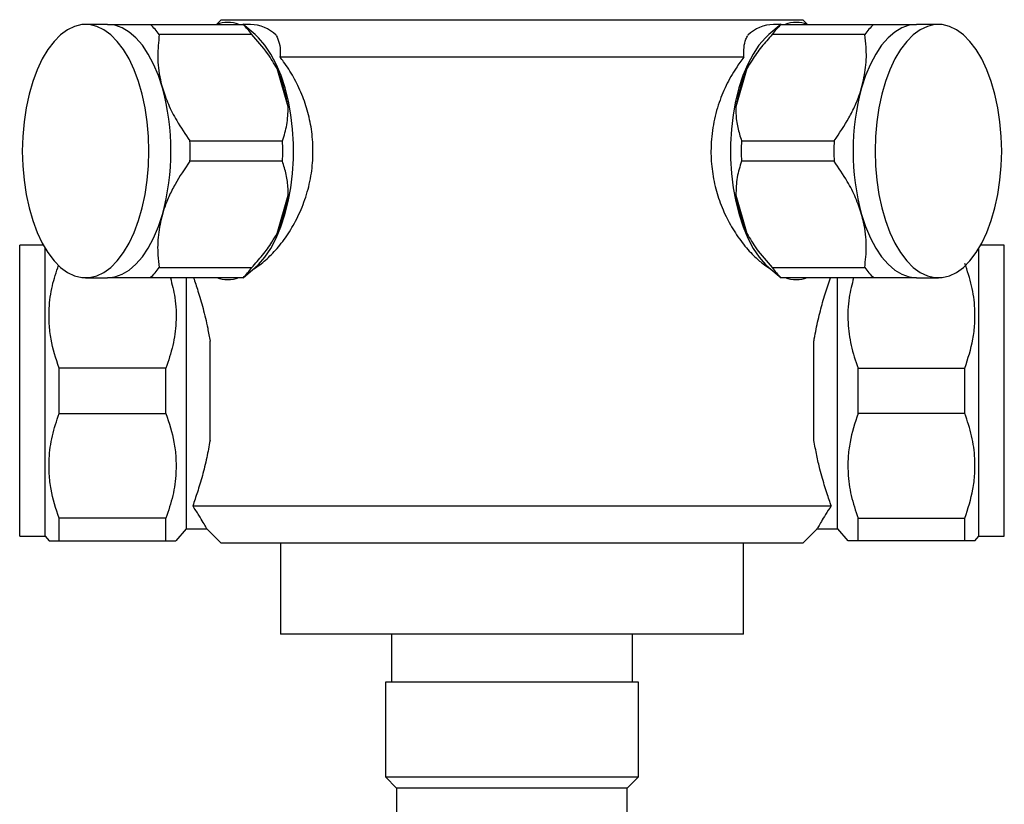
# Model space of a CAD drawing. Units: millimetres. Extents: x 5 to 995, y 5 to 995.
# Drawn here: x 452 to 557, y 253 to 337 of the extents above; entities that cross this region are included whole.
import ezdxf

# ---------------------------------------------------------------- set-up
doc = ezdxf.new("R2010")
doc.units = ezdxf.units.MM

msp = doc.modelspace()

# ---------------------------------------------------------------- linework, layer by layer
at = {"color": 7, "linetype": 'Continuous', "lineweight": 25}
for p, q in [((461.67, 336.11), (459.33, 336.11)), ((466.24, 336.11), (476.11, 336.11)), ((473.8, 336.61), (473.3, 336.11)), ((473.8, 336.61), (504.8, 336.61)), ((477.41, 335.02), (476.11, 336.13)), ((476.92, 336.11), (476.2, 336.11)), ((504.8, 336.61), (535.8, 336.61)), ((533.49, 336.12), (532.2, 335.02)), ((533.4, 336.11), (532.69, 336.11)), ((533.49, 336.11), (543.36, 336.11)), ((536.3, 336.11), (535.8, 336.61)), ((550.27, 336.11), (547.93, 336.11)), ((477.06, 335.02), (467.18, 335.02)), ((542.42, 335.02), (532.55, 335.02)), ((529.54, 332.61), (480.06, 332.61)), ((480.93, 327.31), (479.75, 331.4)), ((529.86, 331.4), (528.68, 327.31)), ((470.45, 323.69), (480.32, 323.69)), ((529.28, 323.69), (539.15, 323.69)), ((480.32, 321.52), (470.45, 321.52)), ((539.15, 321.52), (529.28, 321.52)), ((479.75, 313.81), (480.93, 317.9)), ((528.68, 317.9), (529.86, 313.81)), ((454.83, 312.56), (452.3, 312.56)), ((452.3, 281.56), (452.3, 312.56)), ((455, 281.56), (455, 312.26)), ((554.6, 281.56), (554.6, 312.26)), ((557.3, 312.56), (554.77, 312.56)), ((557.3, 281.56), (557.3, 312.56)), ((467.18, 310.19), (477.06, 310.19)), ((476.12, 309.09), (477.41, 310.2)), ((532.2, 310.2), (533.5, 309.08)), ((532.55, 310.19), (542.42, 310.19)), ((459.33, 309.11), (461.67, 309.11)), ((476.11, 309.11), (466.24, 309.11)), ((470.1, 282.36), (470.1, 309.11)), ((543.36, 309.11), (533.49, 309.11)), ((539.5, 282.36), (539.5, 309.11)), ((547.93, 309.11), (550.27, 309.11)), ((472.6, 291.77), (472.6, 302.34)), ((537, 291.77), (537, 302.34)), ((456.5, 294.64), (456.5, 299.47)), ((467.9, 299.47), (456.5, 299.47)), ((467.9, 294.64), (467.9, 299.47)), ((541.7, 294.64), (541.7, 299.47)), ((541.7, 299.47), (553.1, 299.47)), ((553.1, 294.64), (553.1, 299.47)), ((456.5, 294.64), (467.9, 294.64)), ((553.1, 294.64), (541.7, 294.64)), ((470.76, 284.81), (538.84, 284.81)), ((456.5, 281.06), (456.5, 283.47)), ((467.9, 283.47), (456.5, 283.47)), ((467.9, 281.06), (467.9, 283.47)), ((541.7, 281.06), (541.7, 283.47)), ((541.7, 283.47), (553.1, 283.47)), ((553.1, 281.06), (553.1, 283.47)), ((452.3, 281.56), (455, 281.56)), ((455, 281.56), (455.43, 281.06)), ((468.98, 281.06), (470.1, 282.36)), ((470.1, 282.36), (472.24, 282.36)), ((472.23, 282.38), (473.8, 280.81)), ((535.8, 280.81), (537.37, 282.38)), ((537.36, 282.36), (539.5, 282.36)), ((539.5, 282.36), (540.62, 281.06)), ((554.17, 281.06), (554.6, 281.56)), ((554.6, 281.56), (557.3, 281.56)), ((456.5, 281.06), (467.9, 281.06)), ((535.8, 280.81), (473.8, 280.81)), ((480.1, 280.81), (480.1, 271.11)), ((529.5, 271.11), (529.5, 280.81)), ((553.1, 281.06), (541.7, 281.06)), ((504.8, 271.11), (480.1, 271.11)), ((491.95, 271.11), (491.95, 266.01)), ((529.5, 271.11), (504.8, 271.11)), ((517.65, 266.01), (517.65, 271.11)), ((491.3, 266.01), (491.3, 255.91)), ((518.3, 266.01), (491.3, 266.01)), ((518.3, 255.91), (518.3, 266.01)), ((491.3, 255.91), (492.5, 254.71)), ((491.3, 255.91), (518.29, 255.91)), ((517.1, 254.71), (518.3, 255.91)), ((518.29, 255.91), (518.3, 255.91)), ((492.5, 254.71), (492.5, 251.31)), ((517.1, 254.71), (492.5, 254.71)), ((517.1, 251.31), (517.1, 254.71))]:
    msp.add_line(p, q, dxfattribs=at)
at = {"color": 7, "linetype": 'Continuous', "lineweight": 25, "flags": 128}
for points in [[(452.58, 322.61), (452.63, 321.04), (452.77, 319.49), (452.99, 317.99), (453.3, 316.55), (453.7, 315.19), (454.16, 313.93), (454.7, 312.79), (455.3, 311.78), (455.96, 310.92), (456.66, 310.21), (457.4, 309.67), (458.16, 309.31), (458.94, 309.13), (459.73, 309.13), (460.51, 309.31), (461.27, 309.67), (462.01, 310.21), (462.71, 310.92), (463.37, 311.78), (463.97, 312.79), (464.51, 313.93), (464.97, 315.19), (465.37, 316.55), (465.68, 317.99), (465.9, 319.49), (466.04, 321.04), (466.08, 322.61), (466.04, 324.17), (465.9, 325.72), (465.68, 327.22), (465.37, 328.67), (464.97, 330.03), (464.51, 331.28), (463.97, 332.43), (463.37, 333.44), (462.71, 334.3), (462.01, 335), (461.27, 335.54), (460.51, 335.9), (459.73, 336.08), (458.94, 336.08), (458.16, 335.9), (457.4, 335.54), (456.66, 335), (455.96, 334.3), (455.3, 333.44), (454.7, 332.43), (454.16, 331.28), (453.7, 330.03), (453.3, 328.67), (452.99, 327.22), (452.77, 325.72), (452.63, 324.17), (452.58, 322.61)], [(467.52, 329.36), (467.09, 330.67), (466.58, 331.87), (466.01, 332.95), (465.38, 333.89), (464.7, 334.67), (463.98, 335.29), (463.23, 335.74), (462.46, 336.02), (461.67, 336.11)], [(547.93, 336.11), (547.15, 336.02), (546.37, 335.74), (545.62, 335.29), (544.9, 334.67), (544.22, 333.89), (543.59, 332.95), (543.02, 331.87), (542.51, 330.67), (542.08, 329.36)], [(543.52, 322.61), (543.56, 321.04), (543.7, 319.49), (543.92, 317.99), (544.24, 316.55), (544.63, 315.19), (545.1, 313.93), (545.64, 312.79), (546.24, 311.78), (546.89, 310.92), (547.59, 310.21), (548.33, 309.67), (549.1, 309.31), (549.87, 309.13), (550.66, 309.13), (551.44, 309.31), (552.2, 309.67), (552.94, 310.21), (553.64, 310.92), (554.3, 311.78), (554.9, 312.79), (555.44, 313.93), (555.91, 315.19), (556.3, 316.55), (556.61, 317.99), (556.84, 319.49), (556.97, 321.04), (557.02, 322.61), (556.97, 324.17), (556.84, 325.72), (556.61, 327.22), (556.3, 328.67), (555.91, 330.03), (555.44, 331.28), (554.9, 332.43), (554.3, 333.44), (553.64, 334.3), (552.94, 335), (552.2, 335.54), (551.44, 335.9), (550.66, 336.08), (549.87, 336.08), (549.1, 335.9), (548.33, 335.54), (547.59, 335), (546.89, 334.3), (546.24, 333.44), (545.64, 332.43), (545.1, 331.28), (544.63, 330.03), (544.24, 328.67), (543.92, 327.22), (543.7, 325.72), (543.56, 324.17), (543.52, 322.61)], [(477.41, 310.2), (477.76, 310.52), (478.44, 311.3), (479.07, 312.24), (479.65, 313.31), (480.15, 314.52), (480.59, 315.83), (480.94, 317.23), (481.21, 318.7), (481.39, 320.23), (481.49, 321.79), (481.49, 323.37), (481.4, 324.93), (481.22, 326.46), (480.95, 327.94), (480.6, 329.34), (480.17, 330.66), (479.66, 331.86), (479.09, 332.94), (478.46, 333.88), (477.78, 334.67), (477.41, 335.02)], [(532.2, 335.02), (531.82, 334.67), (531.14, 333.88), (530.51, 332.94), (529.94, 331.86), (529.43, 330.66), (529, 329.34), (528.65, 327.94), (528.38, 326.46), (528.2, 324.93), (528.11, 323.37), (528.11, 321.79), (528.21, 320.23), (528.39, 318.7), (528.66, 317.23), (529.02, 315.83), (529.45, 314.52), (529.96, 313.31), (530.53, 312.24), (531.16, 311.3), (531.84, 310.52), (532.2, 310.2)], [(461.67, 309.11), (462.46, 309.2), (463.23, 309.47), (463.98, 309.92), (464.7, 310.54), (465.38, 311.33), (466.01, 312.27), (466.58, 313.34), (467.09, 314.55), (467.52, 315.86)], [(542.08, 315.86), (542.51, 314.55), (543.02, 313.34), (543.59, 312.27), (544.22, 311.33), (544.9, 310.54), (545.62, 309.92), (546.37, 309.47), (547.15, 309.2), (547.93, 309.11)]]:
    msp.add_lwpolyline(points, dxfattribs=at)
at = {"color": 7, "linetype": 'Continuous', "lineweight": 25}
for centre, radius, start, end in [((460.17, 329.9), 8.68, 36.1394, 45.6474), ((474.49, 332.8), 3.51, 70.3933, 109.6067), ((470.05, 329.9), 8.68, 36.1394, 45.6474), ((476.77, 331.96), 4.15, 45.9728, 88.034), ((532.83, 331.96), 4.15, 91.966, 134.0272), ((539.56, 329.9), 8.68, 134.3526, 143.8606), ((535.11, 332.8), 3.51, 70.3933, 109.6067), ((549.43, 329.9), 8.68, 134.3526, 143.8606), ((461.28, 323.86), 19.95, 9.9824, 22.2218), ((548.32, 323.86), 19.95, 157.7782, 170.0176), ((443.07, 322.61), 25.36, 344.5665, 15.4335), ((566.53, 322.61), 25.36, 164.5665, 195.4335), ((440.51, 322.61), 29.97, 357.9199, 2.0801), ((450.38, 322.61), 29.97, 357.9199, 2.0801), ((559.22, 322.61), 29.97, 177.9199, 182.0801), ((569.1, 322.61), 29.97, 177.9199, 182.0801), ((461.28, 321.36), 19.95, 337.7782, 350.0176), ((548.32, 321.36), 19.95, 189.9824, 202.2218), ((460.17, 315.31), 8.68, 314.3526, 323.8606), ((470.05, 315.31), 8.68, 314.3526, 323.8606), ((539.56, 315.31), 8.68, 216.1394, 225.6474), ((549.43, 315.31), 8.68, 216.1394, 225.6474), ((474.5, 312.47), 3.56, 250.4915, 269.8315), ((474.48, 312.47), 3.56, 270.1685, 289.5085), ((535.12, 312.47), 3.56, 250.4915, 269.8315), ((535.1, 312.47), 3.56, 270.1685, 289.5085)]:
    msp.add_arc(centre, radius, start, end, dxfattribs=at)
for points, knots in [([(461.67, 336.11), (461.69, 336.11), (462.11, 336.11), (463.1, 336.11), (464.68, 336.11), (465.8, 336.11), (466.24, 336.11)], [0, 0, 0, 0, 0.012357, 0.376069, 0.75037, 1, 1, 1, 1]), ([(543.36, 336.11), (543.89, 336.11), (545.03, 336.11), (546.63, 336.11), (547.49, 336.11), (547.93, 336.11)], [0, 0, 0, 0, 0.297757, 0.644696, 1, 1, 1, 1]), ([(467.18, 335.02), (467.1, 334.25), (466.94, 332.7), (467.14, 330.77), (467.44, 329.64), (467.52, 329.36)], [0, 0, 0, 0, 0.421849, 0.854892, 1, 1, 1, 1]), ([(479.75, 331.4), (479.42, 331.94), (478.66, 333.22), (477.64, 334.36), (477.06, 335.02)], [0, 0, 0, 0, 0.426904, 1, 1, 1, 1]), ([(532.55, 335.02), (532.16, 334.59), (531.38, 333.72), (530.49, 332.5), (530.03, 331.7), (529.86, 331.4)], [0, 0, 0, 0, 0.379278, 0.7628999, 1, 1, 1, 1]), ([(542.08, 329.36), (542.25, 330.08), (542.6, 331.56), (542.61, 333.45), (542.47, 334.58), (542.42, 335.02)], [0, 0, 0, 0, 0.3727661, 0.7569889, 1, 1, 1, 1]), ([(479.66, 334.94), (479.78, 334.68), (480.03, 334.13), (480.1, 333.3), (480.07, 332.76), (480.06, 332.61)], [0, 0, 0, 0, 0.40988, 0.829692, 1, 1, 1, 1]), ([(529.54, 332.61), (529.53, 332.96), (529.5, 333.67), (529.68, 334.43), (529.88, 334.81), (529.95, 334.94)], [0, 0, 0, 0, 0.392434, 0.79283, 1, 1, 1, 1]), ([(477.15, 309.97), (477.24, 310.03), (477.75, 310.35), (478.69, 311.09), (479.93, 312.38), (481.09, 313.97), (482.13, 315.85), (482.94, 317.95), (483.45, 320.18), (483.63, 322.45), (483.5, 324.64), (483.08, 326.72), (482.42, 328.69), (481.53, 330.51), (480.7, 331.8), (480.19, 332.45), (480.06, 332.61)], [0, 0, 0, 0, 0.018019, 0.095676, 0.17335, 0.255826, 0.338294, 0.422802, 0.507273, 0.58685, 0.666426, 0.741902, 0.817402, 0.895841, 0.974293, 1, 1, 1, 1]), ([(529.54, 332.61), (529.25, 332.23), (528.56, 331.32), (527.6, 329.61), (526.73, 327.48), (526.16, 325.12), (525.96, 322.72), (526.12, 320.43), (526.56, 318.31), (527.27, 316.32), (528.2, 314.48), (529.32, 312.82), (530.47, 311.52), (531.52, 310.59), (532.13, 310.19), (532.42, 310.01)], [0, 0, 0, 0, 0.0595012, 0.143863, 0.2281992, 0.3183416, 0.4084486, 0.4867161, 0.5650021, 0.6430826, 0.721186, 0.8030426, 0.884895, 0.9470745, 1, 1, 1, 1]), ([(467.52, 329.36), (467.71, 328.77), (468.11, 327.58), (469.1, 325.67), (469.96, 324.41), (470.45, 323.69)], [0, 0, 0, 0, 0.300868, 0.608014, 1, 1, 1, 1]), ([(539.15, 323.69), (539.71, 324.51), (540.55, 325.74), (541.41, 327.47), (541.84, 328.55), (542.03, 329.18), (542.08, 329.36)], [0, 0, 0, 0, 0.446534, 0.677052, 0.907482, 1, 1, 1, 1]), ([(480.32, 323.69), (480.51, 324.26), (480.87, 325.4), (480.91, 326.67), (480.93, 327.31)], [0, 0, 0, 0, 0.494311, 1, 1, 1, 1]), ([(528.68, 327.31), (528.67, 327.08), (528.67, 326.32), (528.84, 325.09), (529.13, 324.16), (529.28, 323.69)], [0, 0, 0, 0, 0.18544, 0.589379, 1, 1, 1, 1]), ([(470.45, 321.52), (469.9, 320.71), (469.05, 319.48), (468.19, 317.74), (467.76, 316.67), (467.57, 316.04), (467.52, 315.86)], [0, 0, 0, 0, 0.446534, 0.677052, 0.907482, 1, 1, 1, 1]), ([(480.93, 317.9), (480.93, 318.14), (480.93, 318.89), (480.76, 320.12), (480.47, 321.05), (480.32, 321.52)], [0, 0, 0, 0, 0.18544, 0.589379, 1, 1, 1, 1]), ([(529.28, 321.52), (529.1, 320.96), (528.73, 319.82), (528.7, 318.54), (528.68, 317.9)], [0, 0, 0, 0, 0.494311, 1, 1, 1, 1]), ([(542.08, 315.86), (541.89, 316.44), (541.49, 317.63), (540.51, 319.54), (539.64, 320.81), (539.15, 321.52)], [0, 0, 0, 0, 0.300868, 0.608014, 1, 1, 1, 1]), ([(467.52, 315.86), (467.35, 315.13), (467.01, 313.65), (466.99, 311.76), (467.13, 310.63), (467.18, 310.19)], [0, 0, 0, 0, 0.372766, 0.756989, 1, 1, 1, 1]), ([(542.42, 310.19), (542.5, 310.96), (542.67, 312.51), (542.46, 314.45), (542.16, 315.57), (542.08, 315.86)], [0, 0, 0, 0, 0.4218488, 0.8548924, 1, 1, 1, 1]), ([(477.06, 310.19), (477.44, 310.63), (478.22, 311.5), (479.11, 312.72), (479.57, 313.51), (479.75, 313.81)], [0, 0, 0, 0, 0.379278, 0.7629, 1, 1, 1, 1]), ([(529.86, 313.81), (530.18, 313.27), (530.94, 311.99), (531.96, 310.85), (532.55, 310.19)], [0, 0, 0, 0, 0.426904, 1, 1, 1, 1]), ([(456.5, 299.47), (456.17, 300.5), (455.67, 302.04), (455.43, 304.19), (455.42, 306.09), (455.7, 308.21), (456.2, 309.72), (456.45, 310.45)], [0, 0, 0, 0, 0.28429, 0.431036, 0.577765, 0.795535, 1, 1, 1, 1]), ([(553.1, 299.47), (553.43, 300.5), (553.93, 302.04), (554.17, 304.19), (554.18, 306.09), (553.89, 308.27), (553.36, 309.85), (553.1, 310.64)], [0, 0, 0, 0, 0.279438, 0.42368, 0.567904, 0.781958, 1, 1, 1, 1]), ([(466.24, 309.11), (465.76, 309.11), (464.79, 309.11), (463.55, 309.11), (462.49, 309.11), (461.95, 309.11), (461.67, 309.11)], [0, 0, 0, 0, 0.270158, 0.542667, 0.770001, 1, 1, 1, 1]), ([(468.37, 309.11), (468.55, 308.4), (468.96, 306.83), (469.03, 304.39), (468.7, 301.86), (468.17, 300.27), (467.9, 299.47)], [0, 0, 0, 0, 0.220958, 0.493681, 0.744431, 1, 1, 1, 1]), ([(470.83, 309.11), (470.99, 308.65), (471.32, 307.69), (471.86, 305.86), (472.3, 304.04), (472.52, 302.8), (472.6, 302.34)], [0, 0, 0, 0, 0.258858, 0.543852, 0.828789, 1, 1, 1, 1]), ([(537, 302.34), (537.01, 302.42), (537.15, 303.22), (537.44, 304.66), (537.94, 306.56), (538.41, 308.08), (538.68, 308.82), (538.78, 309.11)], [0, 0, 0, 0, 0.029589, 0.288457, 0.547396, 0.828675, 1, 1, 1, 1]), ([(541.23, 309.11), (541.05, 308.4), (540.64, 306.83), (540.57, 304.39), (540.9, 301.86), (541.43, 300.27), (541.7, 299.47)], [0, 0, 0, 0, 0.2209582, 0.4936809, 0.7444306, 1, 1, 1, 1]), ([(547.93, 309.11), (547.65, 309.11), (546.95, 309.11), (545.53, 309.11), (544.22, 309.11), (543.47, 309.11), (543.36, 309.11)], [0, 0, 0, 0, 0.236041, 0.583364, 0.938001, 1, 1, 1, 1]), ([(456.5, 283.47), (456.17, 284.5), (455.67, 286.04), (455.43, 288.19), (455.42, 290.09), (455.72, 292.27), (456.24, 293.85), (456.5, 294.64)], [0, 0, 0, 0, 0.279438, 0.42368, 0.567904, 0.781958, 1, 1, 1, 1]), ([(467.9, 294.64), (468.23, 293.63), (468.73, 292.09), (468.98, 289.95), (468.99, 288.05), (468.7, 285.86), (468.17, 284.27), (467.9, 283.47)], [0, 0, 0, 0, 0.277759, 0.421127, 0.564477, 0.780166, 1, 1, 1, 1]), ([(541.7, 294.64), (541.37, 293.63), (540.87, 292.09), (540.62, 289.95), (540.61, 288.05), (540.91, 285.86), (541.43, 284.27), (541.7, 283.47)], [0, 0, 0, 0, 0.277759, 0.421127, 0.564477, 0.780166, 1, 1, 1, 1]), ([(553.1, 283.47), (553.43, 284.5), (553.93, 286.04), (554.17, 288.19), (554.18, 290.09), (553.89, 292.27), (553.36, 293.85), (553.1, 294.64)], [0, 0, 0, 0, 0.279438, 0.42368, 0.567904, 0.781958, 1, 1, 1, 1]), ([(472.6, 291.77), (472.49, 291.15), (472.25, 289.82), (471.78, 287.97), (471.25, 286.21), (470.92, 285.27), (470.76, 284.81)], [0, 0, 0, 0, 0.220591, 0.476288, 0.738408, 1, 1, 1, 1]), ([(538.84, 284.81), (538.79, 284.95), (538.58, 285.54), (538.17, 286.78), (537.69, 288.47), (537.29, 290.16), (537.1, 291.23), (537, 291.77)], [0, 0, 0, 0, 0.083694, 0.346856, 0.61693, 0.807101, 1, 1, 1, 1]), ([(472.24, 282.38), (472.23, 282.39), (472.22, 282.41), (471.99, 282.83), (471.57, 283.54), (471.12, 284.26), (470.81, 284.72), (470.76, 284.81)], [0, 0, 0, 0, 0.197716, 0.448867, 0.692821, 0.943691, 1, 1, 1, 1]), ([(538.84, 284.81), (538.63, 284.48), (538.21, 283.83), (537.75, 283.07), (537.46, 282.55), (537.33, 282.32), (537.36, 282.37), (537.36, 282.38)], [0, 0, 0, 0, 0.2225453, 0.4501437, 0.6981797, 0.9536595, 1, 1, 1, 1]), ([(455.45, 281.06), (455.44, 281.06), (455.42, 281.06), (455.58, 281.06), (455.93, 281.06), (456.31, 281.06), (456.5, 281.06)], [0, 0, 0, 0, 0.0954048, 0.3924353, 0.6895529, 1, 1, 1, 1]), ([(467.9, 281.06), (468.2, 281.06), (468.67, 281.06), (468.95, 281.06), (468.96, 281.06), (468.96, 281.06)], [0, 0, 0, 0, 0.500673, 0.784075, 1, 1, 1, 1]), ([(541.7, 281.06), (541.4, 281.06), (540.93, 281.06), (540.65, 281.06), (540.64, 281.06), (540.64, 281.06)], [0, 0, 0, 0, 0.500673, 0.7840748, 1, 1, 1, 1]), ([(554.15, 281.06), (554.16, 281.06), (554.18, 281.06), (554.02, 281.06), (553.67, 281.06), (553.3, 281.06), (553.1, 281.06)], [0, 0, 0, 0, 0.0954048, 0.3924353, 0.6895529, 1, 1, 1, 1])]:
    msp.add_open_spline(points, degree=3, knots=knots, dxfattribs=at)

doc.saveas('drawing.dxf')
